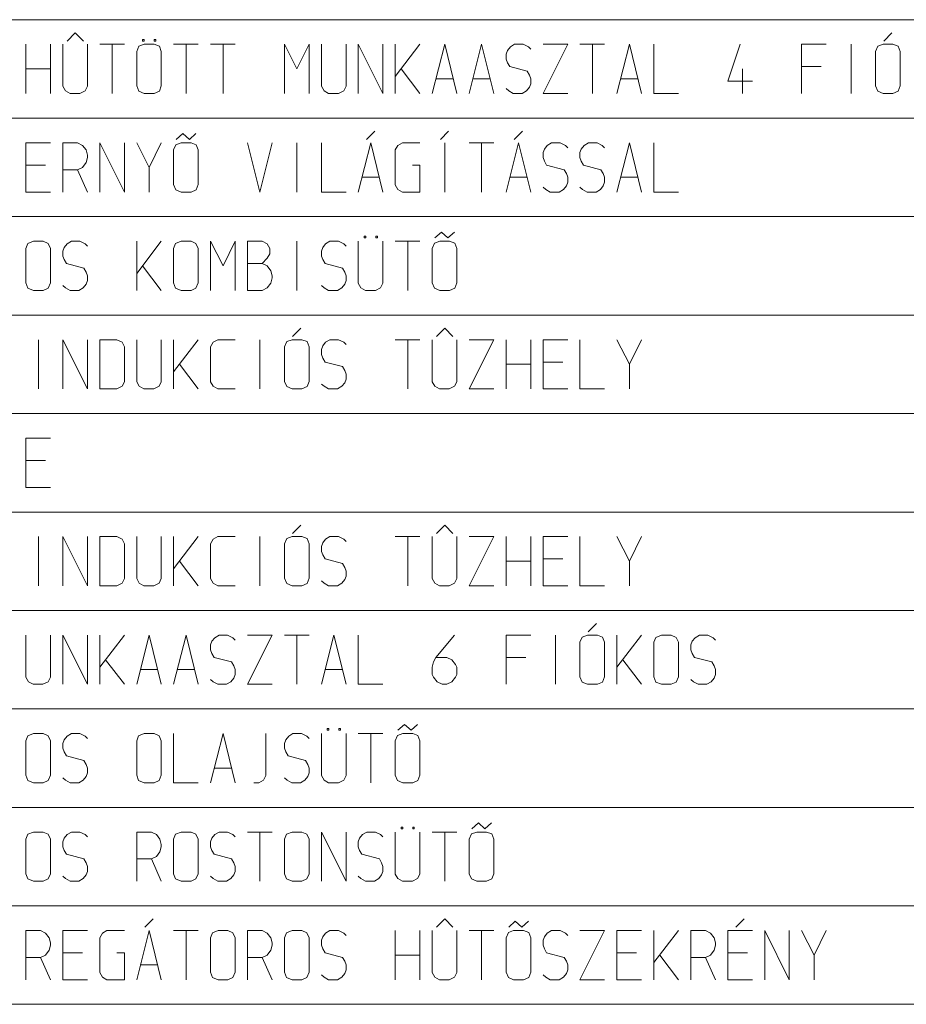
# Model space of a CAD drawing. Units: millimetres. Extents: x 0 to 118930, y 0 to 83700.
# Drawn here: x 53300 to 56900, y 71200 to 75200 of the extents above; entities that cross this region are included whole.
import ezdxf

# ---------------------------------------------------------------- set-up
doc = ezdxf.new("R2010")
doc.units = ezdxf.units.MM
doc.linetypes.add('AUSGEZOGEN', pattern=[0, 0])
doc.layers.add('1', color=18, linetype='AUSGEZOGEN', lineweight=15)
doc.layers.add('11', color=216, linetype='AUSGEZOGEN', lineweight=15)

msp = doc.modelspace()

# ---------------------------------------------------------------- linework, layer by layer
at = {"layer": '1', "linetype": 'AUSGEZOGEN'}
for p, q in [((53492.33, 75113.33), (53525.67, 75146.67)), ((53525.67, 75146.67), (53559, 75113.33)), ((53799, 75120), (53799, 75113.33)), ((53805.67, 75120), (53799, 75120)), ((53805.67, 75113.33), (53805.67, 75120)), ((53845.67, 75120), (53845.67, 75113.33)), ((53852.33, 75120), (53845.67, 75120)), ((53852.33, 75113.33), (53852.33, 75120)), ((56841.67, 75146.67), (56808.33, 75113.33)), ((53325, 75100), (53325, 74900)), ((53425, 74900), (53425, 75100)), ((53475, 75100), (53475, 74929.33)), ((53575, 74929.33), (53575, 75100)), ((53625, 75100), (53725, 75100)), ((53675.67, 74900), (53675.67, 75100)), ((53784.33, 75092), (53775, 75070.67)), ((53805.67, 75100), (53784.33, 75092)), ((53799, 75113.33), (53805.67, 75113.33)), ((53805.67, 75100), (53845.67, 75100)), ((53845.67, 75113.33), (53852.33, 75113.33)), ((53845.67, 75100), (53867, 75092)), ((53867, 75092), (53875, 75070.67)), ((53925, 75100), (54025, 75100)), ((53975.67, 74900), (53975.67, 75100)), ((54075, 75100), (54175, 75100)), ((54125.67, 74900), (54125.67, 75100)), ((54375, 75100), (54425.67, 75000)), ((54375, 74900), (54375, 75100)), ((54425.67, 75000), (54475, 75100)), ((54475, 75100), (54475, 74900)), ((54525, 74929.33), (54525, 75100)), ((54625, 75100), (54625, 74929.33)), ((54675, 74900), (54675, 75100)), ((54675, 75100), (54775, 74900)), ((54775, 75100), (54775, 74900)), ((54825, 75100), (54825, 74900)), ((54825, 74969.33), (54925, 75100)), ((54975, 74900), (55025.67, 75100)), ((55025.67, 75100), (55075, 74900)), ((55125, 74900), (55175.67, 75100)), ((55175.67, 75100), (55225, 74900)), ((55292.33, 75089.33), (55280.33, 75074.67)), ((55309.67, 75100), (55292.33, 75089.33)), ((55344.33, 75100), (55309.67, 75100)), ((55365.67, 75089.33), (55344.33, 75100)), ((55375, 75080), (55365.67, 75089.33)), ((55425, 75100), (55525, 75100)), ((55525, 75100), (55425, 74900)), ((55575, 75100), (55675, 75100)), ((55625.67, 74900), (55625.67, 75100)), ((55725, 74900), (55775.67, 75100)), ((55775.67, 75100), (55825, 74900)), ((55875, 75100), (55875, 74900)), ((56225.67, 75100), (56175, 74950.67)), ((56475, 75100), (56575, 75100)), ((56475, 74900), (56475, 75100)), ((56675.67, 74900), (56675.67, 75100)), ((56784.33, 75092), (56775, 75070.67)), ((56805.67, 75100), (56784.33, 75092)), ((56805.67, 75100), (56845.67, 75100)), ((56845.67, 75100), (56867, 75092)), ((56867, 75092), (56875, 75070.67)), ((53775, 75070.67), (53775, 74930.67)), ((53875, 74930.67), (53875, 75070.67)), ((55280.33, 75074.67), (55275, 75060)), ((55275, 75060), (55275, 75040)), ((55275, 75040), (55280.33, 75025.33)), ((56775, 75070.67), (56775, 74930.67)), ((56875, 74930.67), (56875, 75070.67)), ((53325, 75000), (53425, 75000)), ((54849, 75000), (54925, 74900)), ((55280.33, 75025.33), (55289.67, 75009.33)), ((55289.67, 75009.33), (55360.33, 74990.67)), ((56235, 75000), (56235, 74900)), ((56555, 75009.33), (56475, 75009.33)), ((54989.67, 74960), (55060.33, 74960)), ((55139.67, 74960), (55210.33, 74960)), ((55360.33, 74990.67), (55369.67, 74974.67)), ((55369.67, 74974.67), (55375, 74960)), ((55375, 74960), (55375, 74940)), ((55739.67, 74960), (55810.33, 74960)), ((53475, 74929.33), (53485.67, 74910.67)), ((53575, 74929.33), (53565.67, 74910.67)), ((53775, 74930.67), (53784.33, 74909.33)), ((53875, 74930.67), (53867, 74909.33)), ((54535.67, 74910.67), (54525, 74929.33)), ((54625, 74929.33), (54615.67, 74910.67)), ((55275, 74920), (55285.67, 74910.67)), ((55369.67, 74925.33), (55357.67, 74910.67)), ((55375, 74940), (55369.67, 74925.33)), ((56175, 74950.67), (56275, 74950.67)), ((56775, 74930.67), (56784.33, 74909.33)), ((56867, 74909.33), (56875, 74930.67)), ((53504.33, 74900), (53485.67, 74910.67)), ((53544.33, 74900), (53504.33, 74900)), ((53565.67, 74910.67), (53544.33, 74900)), ((53805.67, 74900), (53784.33, 74909.33)), ((53805.67, 74900), (53845.67, 74900)), ((53845.67, 74900), (53867, 74909.33)), ((54554.33, 74900), (54535.67, 74910.67)), ((54594.33, 74900), (54554.33, 74900)), ((54615.67, 74910.67), (54594.33, 74900)), ((55304.33, 74900), (55285.67, 74910.67)), ((55340.33, 74900), (55304.33, 74900)), ((55357.67, 74910.67), (55340.33, 74900)), ((55525, 74900), (55425, 74900)), ((55875, 74900), (55975, 74900)), ((56805.67, 74900), (56784.33, 74909.33)), ((56805.67, 74900), (56845.67, 74900)), ((56845.67, 74900), (56867, 74909.33)), ((53935.67, 74713.33), (53962.33, 74737.33)), ((53989, 74713.33), (53962.33, 74737.33)), ((54015.67, 74737.33), (53989, 74713.33)), ((54708.33, 74713.33), (54741.67, 74746.67)), ((55041.67, 74746.67), (55008.33, 74713.33)), ((55308.33, 74713.33), (55341.67, 74746.67)), ((53325, 74700), (53425, 74700)), ((53325, 74500), (53325, 74700)), ((53475, 74700), (53535, 74700)), ((53475, 74700), (53475, 74500)), ((53555, 74689.33), (53535, 74700)), ((53569.67, 74670.67), (53555, 74689.33)), ((53625, 74700), (53625, 74500)), ((53725, 74500), (53625, 74700)), ((53725, 74500), (53725, 74700)), ((53775, 74700), (53825.67, 74600)), ((53825.67, 74600), (53875, 74700)), ((53934.33, 74692), (53925, 74670.67)), ((53955.67, 74700), (53934.33, 74692)), ((53955.67, 74700), (53995.67, 74700)), ((53995.67, 74700), (54017, 74692)), ((54017, 74692), (54025, 74670.67)), ((54275.67, 74500), (54225, 74700)), ((54325, 74700), (54275.67, 74500)), ((54425.67, 74500), (54425.67, 74700)), ((54525, 74700), (54525, 74500)), ((54675, 74500), (54725.67, 74700)), ((54725.67, 74700), (54775, 74500)), ((54825, 74670.67), (54835.67, 74689.33)), ((54835.67, 74689.33), (54854.33, 74700)), ((54854.33, 74700), (54925, 74700)), ((55025.67, 74500), (55025.67, 74700)), ((55125, 74700), (55225, 74700)), ((55175.67, 74500), (55175.67, 74700)), ((55275, 74500), (55325.67, 74700)), ((55325.67, 74700), (55375, 74500)), ((55442.33, 74689.33), (55430.33, 74674.67)), ((55459.67, 74700), (55442.33, 74689.33)), ((55494.33, 74700), (55459.67, 74700)), ((55515.67, 74689.33), (55494.33, 74700)), ((55525, 74680), (55515.67, 74689.33)), ((55592.33, 74689.33), (55580.33, 74674.67)), ((55609.67, 74700), (55592.33, 74689.33)), ((55644.33, 74700), (55609.67, 74700)), ((55665.67, 74689.33), (55644.33, 74700)), ((55675, 74680), (55665.67, 74689.33)), ((55725, 74500), (55775.67, 74700)), ((55775.67, 74700), (55825, 74500)), ((55875, 74700), (55875, 74500)), ((53575, 74649.33), (53569.67, 74670.67)), ((53569.67, 74620), (53575, 74640)), ((53575, 74640), (53575, 74649.33)), ((53925, 74670.67), (53925, 74530.67)), ((54025, 74530.67), (54025, 74670.67)), ((54825, 74529.33), (54825, 74670.67)), ((55430.33, 74674.67), (55425, 74660)), ((55425, 74660), (55425, 74640)), ((55425, 74640), (55430.33, 74625.33)), ((55580.33, 74674.67), (55575, 74660)), ((55575, 74660), (55575, 74640)), ((55575, 74640), (55580.33, 74625.33)), ((53325, 74609.33), (53405, 74609.33)), ((53535, 74590.67), (53555, 74600)), ((53555, 74600), (53569.67, 74620)), ((53825.67, 74500), (53825.67, 74600)), ((54894.33, 74609.33), (54925, 74609.33)), ((54925, 74609.33), (54925, 74500)), ((55430.33, 74625.33), (55439.67, 74609.33)), ((55439.67, 74609.33), (55510.33, 74590.67)), ((55580.33, 74625.33), (55589.67, 74609.33)), ((55589.67, 74609.33), (55660.33, 74590.67)), ((53475, 74590.67), (53535, 74590.67)), ((53575, 74500), (53535, 74590.67)), ((54760.33, 74560), (54689.67, 74560)), ((55360.33, 74560), (55289.67, 74560)), ((55510.33, 74590.67), (55519.67, 74574.67)), ((55519.67, 74574.67), (55525, 74560)), ((55525, 74560), (55525, 74540)), ((55660.33, 74590.67), (55669.67, 74574.67)), ((55669.67, 74574.67), (55675, 74560)), ((55675, 74560), (55675, 74540)), ((55739.67, 74560), (55810.33, 74560)), ((53925, 74530.67), (53934.33, 74509.33)), ((54025, 74530.67), (54017, 74509.33)), ((54835.67, 74510.67), (54825, 74529.33)), ((55425, 74520), (55435.67, 74510.67)), ((55519.67, 74525.33), (55507.67, 74510.67)), ((55525, 74540), (55519.67, 74525.33)), ((55575, 74520), (55585.67, 74510.67)), ((55669.67, 74525.33), (55657.67, 74510.67)), ((55675, 74540), (55669.67, 74525.33)), ((53425, 74500), (53325, 74500)), ((53955.67, 74500), (53934.33, 74509.33)), ((53955.67, 74500), (53995.67, 74500)), ((53995.67, 74500), (54017, 74509.33)), ((54525, 74500), (54625, 74500)), ((54854.33, 74500), (54835.67, 74510.67)), ((54925, 74500), (54854.33, 74500)), ((55454.33, 74500), (55435.67, 74510.67)), ((55490.33, 74500), (55454.33, 74500)), ((55507.67, 74510.67), (55490.33, 74500)), ((55604.33, 74500), (55585.67, 74510.67)), ((55640.33, 74500), (55604.33, 74500)), ((55657.67, 74510.67), (55640.33, 74500)), ((55975, 74500), (55875, 74500)), ((54699, 74320), (54705.67, 74320)), ((54699, 74313.33), (54699, 74320)), ((54705.67, 74320), (54705.67, 74313.33)), ((54745.67, 74320), (54752.33, 74320)), ((54745.67, 74313.33), (54745.67, 74320)), ((54752.33, 74320), (54752.33, 74313.33)), ((54985.67, 74313.33), (55012.33, 74337.33)), ((55039, 74313.33), (55012.33, 74337.33)), ((55065.67, 74337.33), (55039, 74313.33)), ((53333, 74290.67), (53325, 74270.67)), ((53355.67, 74300), (53333, 74290.67)), ((53355.67, 74300), (53395.67, 74300)), ((53395.67, 74300), (53415.67, 74290.67)), ((53415.67, 74290.67), (53425, 74270.67)), ((53492.33, 74289.33), (53480.33, 74274.67)), ((53509.67, 74300), (53492.33, 74289.33)), ((53544.33, 74300), (53509.67, 74300)), ((53565.67, 74289.33), (53544.33, 74300)), ((53575, 74280), (53565.67, 74289.33)), ((53775, 74300), (53775, 74100)), ((53775, 74169.33), (53875, 74300)), ((53933, 74290.67), (53925, 74270.67)), ((53955.67, 74300), (53933, 74290.67)), ((53955.67, 74300), (53995.67, 74300)), ((53995.67, 74300), (54015.67, 74290.67)), ((54015.67, 74290.67), (54025, 74270.67)), ((54075, 74300), (54125.67, 74200)), ((54075, 74100), (54075, 74300)), ((54125.67, 74200), (54175, 74300)), ((54175, 74300), (54175, 74100)), ((54225, 74300), (54285, 74300)), ((54225, 74100), (54225, 74300)), ((54285, 74300), (54305, 74289.33)), ((54305, 74289.33), (54315.67, 74270.67)), ((54425.67, 74100), (54425.67, 74300)), ((54542.33, 74289.33), (54530.33, 74274.67)), ((54559.67, 74300), (54542.33, 74289.33)), ((54594.33, 74300), (54559.67, 74300)), ((54615.67, 74289.33), (54594.33, 74300)), ((54625, 74280), (54615.67, 74289.33)), ((54675, 74300), (54675, 74129.33)), ((54699, 74313.33), (54705.67, 74313.33)), ((54745.67, 74313.33), (54752.33, 74313.33)), ((54775, 74129.33), (54775, 74300)), ((54825, 74300), (54925, 74300)), ((54875.67, 74100), (54875.67, 74300)), ((54984.33, 74292), (54975, 74270.67)), ((55005.67, 74300), (54984.33, 74292)), ((55005.67, 74300), (55045.67, 74300)), ((55045.67, 74300), (55067, 74292)), ((55067, 74292), (55075, 74270.67)), ((53325, 74270.67), (53325, 74130.67)), ((53425, 74130.67), (53425, 74270.67)), ((53480.33, 74274.67), (53475, 74260)), ((53475, 74260), (53475, 74240)), ((53475, 74240), (53480.33, 74225.33)), ((53925, 74270.67), (53925, 74130.67)), ((54025, 74130.67), (54025, 74270.67)), ((54315.67, 74249.33), (54305, 74230.67)), ((54315.67, 74270.67), (54315.67, 74249.33)), ((54530.33, 74274.67), (54525, 74260)), ((54525, 74260), (54525, 74240)), ((54525, 74240), (54530.33, 74225.33)), ((54975, 74270.67), (54975, 74130.67)), ((55075, 74130.67), (55075, 74270.67)), ((53480.33, 74225.33), (53489.67, 74209.33)), ((53489.67, 74209.33), (53560.33, 74190.67)), ((53875, 74100), (53799, 74200)), ((54225, 74209.33), (54285, 74209.33)), ((54305, 74230.67), (54285, 74209.33)), ((54285, 74209.33), (54305, 74200)), ((54305, 74200), (54319.67, 74180)), ((54530.33, 74225.33), (54539.67, 74209.33)), ((54539.67, 74209.33), (54610.33, 74190.67)), ((53560.33, 74190.67), (53569.67, 74174.67)), ((53569.67, 74174.67), (53575, 74160)), ((53575, 74160), (53575, 74140)), ((54319.67, 74180), (54325, 74160)), ((54325, 74160), (54325, 74150.67)), ((54610.33, 74190.67), (54619.67, 74174.67)), ((54619.67, 74174.67), (54625, 74160)), ((54625, 74160), (54625, 74140)), ((53325, 74130.67), (53333, 74109.33)), ((53415.67, 74109.33), (53425, 74130.67)), ((53475, 74120), (53485.67, 74110.67)), ((53569.67, 74125.33), (53557.67, 74110.67)), ((53575, 74140), (53569.67, 74125.33)), ((53925, 74130.67), (53933, 74109.33)), ((54025, 74130.67), (54015.67, 74109.33)), ((54319.67, 74129.33), (54305, 74110.67)), ((54325, 74150.67), (54319.67, 74129.33)), ((54525, 74120), (54535.67, 74110.67)), ((54619.67, 74125.33), (54607.67, 74110.67)), ((54625, 74140), (54619.67, 74125.33)), ((54675, 74129.33), (54685.67, 74110.67)), ((54775, 74129.33), (54765.67, 74110.67)), ((54975, 74130.67), (54984.33, 74109.33)), ((55075, 74130.67), (55067, 74109.33)), ((53355.67, 74100), (53333, 74109.33)), ((53355.67, 74100), (53395.67, 74100)), ((53395.67, 74100), (53415.67, 74109.33)), ((53504.33, 74100), (53485.67, 74110.67)), ((53540.33, 74100), (53504.33, 74100)), ((53557.67, 74110.67), (53540.33, 74100)), ((53955.67, 74100), (53933, 74109.33)), ((53955.67, 74100), (53995.67, 74100)), ((53995.67, 74100), (54015.67, 74109.33)), ((54225, 74100), (54285, 74100)), ((54305, 74110.67), (54285, 74100)), ((54554.33, 74100), (54535.67, 74110.67)), ((54590.33, 74100), (54554.33, 74100)), ((54607.67, 74110.67), (54590.33, 74100)), ((54704.33, 74100), (54685.67, 74110.67)), ((54744.33, 74100), (54704.33, 74100)), ((54765.67, 74110.67), (54744.33, 74100)), ((55005.67, 74100), (54984.33, 74109.33)), ((55005.67, 74100), (55045.67, 74100)), ((55045.67, 74100), (55067, 74109.33)), ((54441.67, 73946.67), (54408.33, 73913.33)), ((54992.33, 73913.33), (55025.67, 73946.67)), ((55025.67, 73946.67), (55059, 73913.33)), ((53375.67, 73900), (53375.67, 73700)), ((53475, 73900), (53475, 73700)), ((53575, 73700), (53475, 73900)), ((53575, 73700), (53575, 73900)), ((53625, 73900), (53694.33, 73900)), ((53625, 73900), (53625, 73700)), ((53715.67, 73889.33), (53694.33, 73900)), ((53725, 73870.67), (53715.67, 73889.33)), ((53775, 73729.33), (53775, 73900)), ((53875, 73900), (53875, 73729.33)), ((53925, 73900), (53925, 73700)), ((53925, 73769.33), (54025, 73900)), ((54085.67, 73889.33), (54075, 73870.67)), ((54104.33, 73900), (54085.67, 73889.33)), ((54175, 73900), (54104.33, 73900)), ((54275.67, 73700), (54275.67, 73900)), ((54384.33, 73892), (54375, 73870.67)), ((54405.67, 73900), (54384.33, 73892)), ((54405.67, 73900), (54445.67, 73900)), ((54445.67, 73900), (54467, 73892)), ((54467, 73892), (54475, 73870.67)), ((54542.33, 73889.33), (54530.33, 73874.67)), ((54559.67, 73900), (54542.33, 73889.33)), ((54594.33, 73900), (54559.67, 73900)), ((54615.67, 73889.33), (54594.33, 73900)), ((54625, 73880), (54615.67, 73889.33)), ((54825, 73900), (54925, 73900)), ((54875.67, 73700), (54875.67, 73900)), ((54975, 73900), (54975, 73729.33)), ((55075, 73729.33), (55075, 73900)), ((55125, 73900), (55225, 73900)), ((55225, 73900), (55125, 73700)), ((55275, 73900), (55275, 73700)), ((55375, 73700), (55375, 73900)), ((55425, 73900), (55525, 73900)), ((55425, 73700), (55425, 73900)), ((55575, 73900), (55575, 73700)), ((55725, 73900), (55775.67, 73800)), ((55825, 73900), (55775.67, 73800)), ((53725, 73729.33), (53725, 73870.67)), ((54075, 73870.67), (54075, 73729.33)), ((54375, 73870.67), (54375, 73730.67)), ((54475, 73730.67), (54475, 73870.67)), ((54530.33, 73874.67), (54525, 73860)), ((54525, 73860), (54525, 73840)), ((54525, 73840), (54530.33, 73825.33)), ((54025, 73700), (53949, 73800)), ((54530.33, 73825.33), (54539.67, 73809.33)), ((54539.67, 73809.33), (54610.33, 73790.67)), ((55275, 73800), (55375, 73800)), ((55425, 73809.33), (55505, 73809.33)), ((55775.67, 73700), (55775.67, 73800)), ((54610.33, 73790.67), (54619.67, 73774.67)), ((54619.67, 73774.67), (54625, 73760)), ((54625, 73760), (54625, 73740)), ((53715.67, 73710.67), (53725, 73729.33)), ((53785.67, 73710.67), (53775, 73729.33)), ((53875, 73729.33), (53865.67, 73710.67)), ((54075, 73729.33), (54085.67, 73710.67)), ((54375, 73730.67), (54384.33, 73709.33)), ((54467, 73709.33), (54475, 73730.67)), ((54525, 73720), (54535.67, 73710.67)), ((54619.67, 73725.33), (54607.67, 73710.67)), ((54625, 73740), (54619.67, 73725.33)), ((54985.67, 73710.67), (54975, 73729.33)), ((55075, 73729.33), (55065.67, 73710.67)), ((53625, 73700), (53694.33, 73700)), ((53694.33, 73700), (53715.67, 73710.67)), ((53804.33, 73700), (53785.67, 73710.67)), ((53844.33, 73700), (53804.33, 73700)), ((53865.67, 73710.67), (53844.33, 73700)), ((54085.67, 73710.67), (54104.33, 73700)), ((54104.33, 73700), (54175, 73700)), ((54405.67, 73700), (54384.33, 73709.33)), ((54405.67, 73700), (54445.67, 73700)), ((54445.67, 73700), (54467, 73709.33)), ((54554.33, 73700), (54535.67, 73710.67)), ((54590.33, 73700), (54554.33, 73700)), ((54607.67, 73710.67), (54590.33, 73700)), ((55004.33, 73700), (54985.67, 73710.67)), ((55044.33, 73700), (55004.33, 73700)), ((55065.67, 73710.67), (55044.33, 73700)), ((55225, 73700), (55125, 73700)), ((55525, 73700), (55425, 73700)), ((55575, 73700), (55675, 73700)), ((53425, 73500), (53325, 73500)), ((53325, 73300), (53325, 73500)), ((53405, 73409.33), (53325, 73409.33)), ((53325, 73300), (53425, 73300)), ((54441.67, 73146.67), (54408.33, 73113.33)), ((54992.33, 73113.33), (55025.67, 73146.67)), ((55025.67, 73146.67), (55059, 73113.33)), ((53375.67, 73100), (53375.67, 72900)), ((53475, 73100), (53475, 72900)), ((53575, 72900), (53475, 73100)), ((53575, 72900), (53575, 73100)), ((53625, 73100), (53694.33, 73100)), ((53625, 73100), (53625, 72900)), ((53715.67, 73089.33), (53694.33, 73100)), ((53725, 73070.67), (53715.67, 73089.33)), ((53775, 72929.33), (53775, 73100)), ((53875, 73100), (53875, 72929.33)), ((53925, 73100), (53925, 72900)), ((53925, 72969.33), (54025, 73100)), ((54085.67, 73089.33), (54075, 73070.67)), ((54104.33, 73100), (54085.67, 73089.33)), ((54175, 73100), (54104.33, 73100)), ((54275.67, 72900), (54275.67, 73100)), ((54384.33, 73092), (54375, 73070.67)), ((54405.67, 73100), (54384.33, 73092)), ((54405.67, 73100), (54445.67, 73100)), ((54445.67, 73100), (54467, 73092)), ((54467, 73092), (54475, 73070.67)), ((54542.33, 73089.33), (54530.33, 73074.67)), ((54559.67, 73100), (54542.33, 73089.33)), ((54594.33, 73100), (54559.67, 73100)), ((54615.67, 73089.33), (54594.33, 73100)), ((54625, 73080), (54615.67, 73089.33)), ((54825, 73100), (54925, 73100)), ((54875.67, 72900), (54875.67, 73100)), ((54975, 73100), (54975, 72929.33)), ((55075, 72929.33), (55075, 73100)), ((55125, 73100), (55225, 73100)), ((55225, 73100), (55125, 72900)), ((55275, 73100), (55275, 72900)), ((55375, 72900), (55375, 73100)), ((55425, 73100), (55525, 73100)), ((55425, 72900), (55425, 73100)), ((55575, 73100), (55575, 72900)), ((55725, 73100), (55775.67, 73000)), ((55825, 73100), (55775.67, 73000)), ((53725, 72929.33), (53725, 73070.67)), ((54075, 73070.67), (54075, 72929.33)), ((54375, 73070.67), (54375, 72930.67)), ((54475, 72930.67), (54475, 73070.67)), ((54530.33, 73074.67), (54525, 73060)), ((54525, 73060), (54525, 73040)), ((54525, 73040), (54530.33, 73025.33)), ((54025, 72900), (53949, 73000)), ((54530.33, 73025.33), (54539.67, 73009.33)), ((54539.67, 73009.33), (54610.33, 72990.67)), ((55275, 73000), (55375, 73000)), ((55425, 73009.33), (55505, 73009.33)), ((55775.67, 72900), (55775.67, 73000)), ((54610.33, 72990.67), (54619.67, 72974.67)), ((54619.67, 72974.67), (54625, 72960)), ((54625, 72960), (54625, 72940)), ((53715.67, 72910.67), (53725, 72929.33)), ((53785.67, 72910.67), (53775, 72929.33)), ((53875, 72929.33), (53865.67, 72910.67)), ((54075, 72929.33), (54085.67, 72910.67)), ((54375, 72930.67), (54384.33, 72909.33)), ((54467, 72909.33), (54475, 72930.67)), ((54525, 72920), (54535.67, 72910.67)), ((54619.67, 72925.33), (54607.67, 72910.67)), ((54625, 72940), (54619.67, 72925.33)), ((54985.67, 72910.67), (54975, 72929.33)), ((55075, 72929.33), (55065.67, 72910.67)), ((53625, 72900), (53694.33, 72900)), ((53694.33, 72900), (53715.67, 72910.67)), ((53804.33, 72900), (53785.67, 72910.67)), ((53844.33, 72900), (53804.33, 72900)), ((53865.67, 72910.67), (53844.33, 72900)), ((54085.67, 72910.67), (54104.33, 72900)), ((54104.33, 72900), (54175, 72900)), ((54405.67, 72900), (54384.33, 72909.33)), ((54405.67, 72900), (54445.67, 72900)), ((54445.67, 72900), (54467, 72909.33)), ((54554.33, 72900), (54535.67, 72910.67)), ((54590.33, 72900), (54554.33, 72900)), ((54607.67, 72910.67), (54590.33, 72900)), ((55004.33, 72900), (54985.67, 72910.67)), ((55044.33, 72900), (55004.33, 72900)), ((55065.67, 72910.67), (55044.33, 72900)), ((55225, 72900), (55125, 72900)), ((55525, 72900), (55425, 72900)), ((55575, 72900), (55675, 72900)), ((55641.67, 72746.67), (55608.33, 72713.33)), ((53325, 72529.33), (53325, 72700)), ((53425, 72700), (53425, 72529.33)), ((53475, 72500), (53475, 72700)), ((53475, 72700), (53575, 72500)), ((53575, 72700), (53575, 72500)), ((53625, 72700), (53625, 72500)), ((53625, 72569.33), (53725, 72700)), ((53775, 72500), (53825.67, 72700)), ((53825.67, 72700), (53875, 72500)), ((53925, 72500), (53975.67, 72700)), ((53975.67, 72700), (54025, 72500)), ((54092.33, 72689.33), (54080.33, 72674.67)), ((54109.67, 72700), (54092.33, 72689.33)), ((54144.33, 72700), (54109.67, 72700)), ((54165.67, 72689.33), (54144.33, 72700)), ((54175, 72680), (54165.67, 72689.33)), ((54225, 72700), (54325, 72700)), ((54325, 72700), (54225, 72500)), ((54375, 72700), (54475, 72700)), ((54425.67, 72500), (54425.67, 72700)), ((54525, 72500), (54575.67, 72700)), ((54575.67, 72700), (54625, 72500)), ((54675, 72700), (54675, 72500)), ((55065.67, 72700), (54989.67, 72609.33)), ((55275, 72700), (55375, 72700)), ((55275, 72500), (55275, 72700)), ((55475.67, 72500), (55475.67, 72700)), ((55584.33, 72692), (55575, 72670.67)), ((55605.67, 72700), (55584.33, 72692)), ((55605.67, 72700), (55645.67, 72700)), ((55645.67, 72700), (55667, 72692)), ((55667, 72692), (55675, 72670.67)), ((55725, 72700), (55725, 72500)), ((55725, 72569.33), (55825, 72700)), ((55883, 72690.67), (55875, 72670.67)), ((55905.67, 72700), (55883, 72690.67)), ((55905.67, 72700), (55945.67, 72700)), ((55945.67, 72700), (55965.67, 72690.67)), ((55965.67, 72690.67), (55975, 72670.67)), ((56042.33, 72689.33), (56030.33, 72674.67)), ((56059.67, 72700), (56042.33, 72689.33)), ((56094.33, 72700), (56059.67, 72700)), ((56115.67, 72689.33), (56094.33, 72700)), ((56125, 72680), (56115.67, 72689.33)), ((54080.33, 72674.67), (54075, 72660)), ((54075, 72660), (54075, 72640)), ((54075, 72640), (54080.33, 72625.33)), ((55575, 72670.67), (55575, 72530.67)), ((55675, 72530.67), (55675, 72670.67)), ((55875, 72670.67), (55875, 72530.67)), ((55975, 72530.67), (55975, 72670.67)), ((56030.33, 72674.67), (56025, 72660)), ((56025, 72660), (56025, 72640)), ((56025, 72640), (56030.33, 72625.33)), ((53649, 72600), (53725, 72500)), ((54080.33, 72625.33), (54089.67, 72609.33)), ((54089.67, 72609.33), (54160.33, 72590.67)), ((54980.33, 72590.67), (54989.67, 72609.33)), ((54989.67, 72609.33), (55035, 72609.33)), ((55055, 72600), (55035, 72609.33)), ((55069.67, 72580), (55055, 72600)), ((55355, 72609.33), (55275, 72609.33)), ((55825, 72500), (55749, 72600)), ((56030.33, 72625.33), (56039.67, 72609.33)), ((56039.67, 72609.33), (56110.33, 72590.67)), ((53789.67, 72560), (53860.33, 72560)), ((53939.67, 72560), (54010.33, 72560)), ((54160.33, 72590.67), (54169.67, 72574.67)), ((54169.67, 72574.67), (54175, 72560)), ((54175, 72560), (54175, 72540)), ((54539.67, 72560), (54610.33, 72560)), ((54975, 72569.33), (54980.33, 72590.67)), ((54975, 72540), (54975, 72569.33)), ((55075, 72569.33), (55069.67, 72580)), ((55075, 72540), (55075, 72569.33)), ((56110.33, 72590.67), (56119.67, 72574.67)), ((56119.67, 72574.67), (56125, 72560)), ((56125, 72560), (56125, 72540)), ((53335.67, 72510.67), (53325, 72529.33)), ((53425, 72529.33), (53415.67, 72510.67)), ((54075, 72520), (54085.67, 72510.67)), ((54169.67, 72525.33), (54157.67, 72510.67)), ((54175, 72540), (54169.67, 72525.33)), ((54980.33, 72529.33), (54975, 72540)), ((54995, 72510.67), (54980.33, 72529.33)), ((55055, 72510.67), (55069.67, 72529.33)), ((55069.67, 72529.33), (55075, 72540)), ((55575, 72530.67), (55584.33, 72509.33)), ((55667, 72509.33), (55675, 72530.67)), ((55875, 72530.67), (55883, 72509.33)), ((55965.67, 72509.33), (55975, 72530.67)), ((56035.67, 72510.67), (56025, 72520)), ((56119.67, 72525.33), (56107.67, 72510.67)), ((56125, 72540), (56119.67, 72525.33)), ((53354.33, 72500), (53335.67, 72510.67)), ((53394.33, 72500), (53354.33, 72500)), ((53415.67, 72510.67), (53394.33, 72500)), ((54104.33, 72500), (54085.67, 72510.67)), ((54140.33, 72500), (54104.33, 72500)), ((54157.67, 72510.67), (54140.33, 72500)), ((54325, 72500), (54225, 72500)), ((54675, 72500), (54775, 72500)), ((55015, 72500), (54995, 72510.67)), ((55035, 72500), (55015, 72500)), ((55035, 72500), (55055, 72510.67)), ((55605.67, 72500), (55584.33, 72509.33)), ((55605.67, 72500), (55645.67, 72500)), ((55645.67, 72500), (55667, 72509.33)), ((55905.67, 72500), (55883, 72509.33)), ((55905.67, 72500), (55945.67, 72500)), ((55945.67, 72500), (55965.67, 72509.33)), ((56054.33, 72500), (56035.67, 72510.67)), ((56090.33, 72500), (56054.33, 72500)), ((56107.67, 72510.67), (56090.33, 72500)), ((54549, 72320), (54555.67, 72320)), ((54549, 72313.33), (54549, 72320)), ((54555.67, 72320), (54555.67, 72313.33)), ((54595.67, 72320), (54602.33, 72320)), ((54595.67, 72313.33), (54595.67, 72320)), ((54602.33, 72320), (54602.33, 72313.33)), ((54835.67, 72313.33), (54862.33, 72337.33)), ((54889, 72313.33), (54862.33, 72337.33)), ((54915.67, 72337.33), (54889, 72313.33)), ((53333, 72290.67), (53325, 72270.67)), ((53355.67, 72300), (53333, 72290.67)), ((53355.67, 72300), (53395.67, 72300)), ((53395.67, 72300), (53415.67, 72290.67)), ((53415.67, 72290.67), (53425, 72270.67)), ((53492.33, 72289.33), (53480.33, 72274.67)), ((53509.67, 72300), (53492.33, 72289.33)), ((53544.33, 72300), (53509.67, 72300)), ((53565.67, 72289.33), (53544.33, 72300)), ((53575, 72280), (53565.67, 72289.33)), ((53783, 72290.67), (53775, 72270.67)), ((53805.67, 72300), (53783, 72290.67)), ((53805.67, 72300), (53845.67, 72300)), ((53845.67, 72300), (53865.67, 72290.67)), ((53865.67, 72290.67), (53875, 72270.67)), ((53925, 72300), (53925, 72100)), ((54075, 72100), (54125.67, 72300)), ((54125.67, 72300), (54175, 72100)), ((54299.67, 72300), (54299.67, 72129.33)), ((54392.33, 72289.33), (54380.33, 72274.67)), ((54409.67, 72300), (54392.33, 72289.33)), ((54444.33, 72300), (54409.67, 72300)), ((54465.67, 72289.33), (54444.33, 72300)), ((54475, 72280), (54465.67, 72289.33)), ((54525, 72300), (54525, 72129.33)), ((54549, 72313.33), (54555.67, 72313.33)), ((54595.67, 72313.33), (54602.33, 72313.33)), ((54625, 72129.33), (54625, 72300)), ((54675, 72300), (54775, 72300)), ((54725.67, 72100), (54725.67, 72300)), ((54834.33, 72292), (54825, 72270.67)), ((54855.67, 72300), (54834.33, 72292)), ((54855.67, 72300), (54895.67, 72300)), ((54895.67, 72300), (54917, 72292)), ((54917, 72292), (54925, 72270.67)), ((53325, 72270.67), (53325, 72130.67)), ((53425, 72130.67), (53425, 72270.67)), ((53480.33, 72274.67), (53475, 72260)), ((53475, 72260), (53475, 72240)), ((53475, 72240), (53480.33, 72225.33)), ((53775, 72270.67), (53775, 72130.67)), ((53875, 72130.67), (53875, 72270.67)), ((54380.33, 72274.67), (54375, 72260)), ((54375, 72260), (54375, 72240)), ((54375, 72240), (54380.33, 72225.33)), ((54825, 72270.67), (54825, 72130.67)), ((54925, 72130.67), (54925, 72270.67)), ((53480.33, 72225.33), (53489.67, 72209.33)), ((53489.67, 72209.33), (53560.33, 72190.67)), ((54380.33, 72225.33), (54389.67, 72209.33)), ((54389.67, 72209.33), (54460.33, 72190.67)), ((53560.33, 72190.67), (53569.67, 72174.67)), ((53569.67, 72174.67), (53575, 72160)), ((53575, 72160), (53575, 72140)), ((54089.67, 72160), (54160.33, 72160)), ((54460.33, 72190.67), (54469.67, 72174.67)), ((54469.67, 72174.67), (54475, 72160)), ((54475, 72160), (54475, 72140)), ((53325, 72130.67), (53333, 72109.33)), ((53415.67, 72109.33), (53425, 72130.67)), ((53475, 72120), (53485.67, 72110.67)), ((53569.67, 72125.33), (53557.67, 72110.67)), ((53575, 72140), (53569.67, 72125.33)), ((53775, 72130.67), (53783, 72109.33)), ((53865.67, 72109.33), (53875, 72130.67)), ((54290.33, 72110.67), (54299.67, 72129.33)), ((54375, 72120), (54385.67, 72110.67)), ((54469.67, 72125.33), (54457.67, 72110.67)), ((54475, 72140), (54469.67, 72125.33)), ((54525, 72129.33), (54535.67, 72110.67)), ((54625, 72129.33), (54615.67, 72110.67)), ((54825, 72130.67), (54834.33, 72109.33)), ((54925, 72130.67), (54917, 72109.33)), ((53355.67, 72100), (53333, 72109.33)), ((53355.67, 72100), (53395.67, 72100)), ((53395.67, 72100), (53415.67, 72109.33)), ((53504.33, 72100), (53485.67, 72110.67)), ((53540.33, 72100), (53504.33, 72100)), ((53557.67, 72110.67), (53540.33, 72100)), ((53805.67, 72100), (53783, 72109.33)), ((53805.67, 72100), (53845.67, 72100)), ((53845.67, 72100), (53865.67, 72109.33)), ((53925, 72100), (54025, 72100)), ((54250.33, 72100), (54270.33, 72100)), ((54270.33, 72100), (54290.33, 72110.67)), ((54404.33, 72100), (54385.67, 72110.67)), ((54440.33, 72100), (54404.33, 72100)), ((54457.67, 72110.67), (54440.33, 72100)), ((54554.33, 72100), (54535.67, 72110.67)), ((54594.33, 72100), (54554.33, 72100)), ((54615.67, 72110.67), (54594.33, 72100)), ((54855.67, 72100), (54834.33, 72109.33)), ((54855.67, 72100), (54895.67, 72100)), ((54895.67, 72100), (54917, 72109.33)), ((54849, 71920), (54855.67, 71920)), ((54849, 71913.33), (54849, 71920)), ((54855.67, 71920), (54855.67, 71913.33)), ((54895.67, 71920), (54902.33, 71920)), ((54895.67, 71913.33), (54895.67, 71920)), ((54902.33, 71920), (54902.33, 71913.33)), ((55135.67, 71913.33), (55162.33, 71937.33)), ((55189, 71913.33), (55162.33, 71937.33)), ((55215.67, 71937.33), (55189, 71913.33)), ((53333, 71890.67), (53325, 71870.67)), ((53355.67, 71900), (53333, 71890.67)), ((53355.67, 71900), (53395.67, 71900)), ((53395.67, 71900), (53415.67, 71890.67)), ((53415.67, 71890.67), (53425, 71870.67)), ((53492.33, 71889.33), (53480.33, 71874.67)), ((53509.67, 71900), (53492.33, 71889.33)), ((53544.33, 71900), (53509.67, 71900)), ((53565.67, 71889.33), (53544.33, 71900)), ((53575, 71880), (53565.67, 71889.33)), ((53775, 71900), (53835, 71900)), ((53775, 71900), (53775, 71700)), ((53855, 71889.33), (53835, 71900)), ((53869.67, 71870.67), (53855, 71889.33)), ((53933, 71890.67), (53925, 71870.67)), ((53955.67, 71900), (53933, 71890.67)), ((53955.67, 71900), (53995.67, 71900)), ((53995.67, 71900), (54015.67, 71890.67)), ((54015.67, 71890.67), (54025, 71870.67)), ((54092.33, 71889.33), (54080.33, 71874.67)), ((54109.67, 71900), (54092.33, 71889.33)), ((54144.33, 71900), (54109.67, 71900)), ((54165.67, 71889.33), (54144.33, 71900)), ((54175, 71880), (54165.67, 71889.33)), ((54225, 71900), (54325, 71900)), ((54275.67, 71700), (54275.67, 71900)), ((54383, 71890.67), (54375, 71870.67)), ((54405.67, 71900), (54383, 71890.67)), ((54405.67, 71900), (54445.67, 71900)), ((54445.67, 71900), (54465.67, 71890.67)), ((54465.67, 71890.67), (54475, 71870.67)), ((54525, 71900), (54525, 71700)), ((54625, 71700), (54525, 71900)), ((54625, 71700), (54625, 71900)), ((54692.33, 71889.33), (54680.33, 71874.67)), ((54709.67, 71900), (54692.33, 71889.33)), ((54744.33, 71900), (54709.67, 71900)), ((54765.67, 71889.33), (54744.33, 71900)), ((54775, 71880), (54765.67, 71889.33)), ((54825, 71900), (54825, 71729.33)), ((54849, 71913.33), (54855.67, 71913.33)), ((54895.67, 71913.33), (54902.33, 71913.33)), ((54925, 71729.33), (54925, 71900)), ((54975, 71900), (55075, 71900)), ((55025.67, 71700), (55025.67, 71900)), ((55134.33, 71892), (55125, 71870.67)), ((55155.67, 71900), (55134.33, 71892)), ((55155.67, 71900), (55195.67, 71900)), ((55195.67, 71900), (55217, 71892)), ((55217, 71892), (55225, 71870.67)), ((53325, 71870.67), (53325, 71730.67)), ((53425, 71730.67), (53425, 71870.67)), ((53480.33, 71874.67), (53475, 71860)), ((53475, 71860), (53475, 71840)), ((53475, 71840), (53480.33, 71825.33)), ((53875, 71849.33), (53869.67, 71870.67)), ((53869.67, 71820), (53875, 71840)), ((53875, 71840), (53875, 71849.33)), ((53925, 71870.67), (53925, 71730.67)), ((54025, 71730.67), (54025, 71870.67)), ((54080.33, 71874.67), (54075, 71860)), ((54075, 71860), (54075, 71840)), ((54075, 71840), (54080.33, 71825.33)), ((54375, 71870.67), (54375, 71730.67)), ((54475, 71730.67), (54475, 71870.67)), ((54680.33, 71874.67), (54675, 71860)), ((54675, 71860), (54675, 71840)), ((54675, 71840), (54680.33, 71825.33)), ((55125, 71870.67), (55125, 71730.67)), ((55225, 71730.67), (55225, 71870.67)), ((53480.33, 71825.33), (53489.67, 71809.33)), ((53489.67, 71809.33), (53560.33, 71790.67)), ((53835, 71790.67), (53855, 71800)), ((53855, 71800), (53869.67, 71820)), ((54080.33, 71825.33), (54089.67, 71809.33)), ((54089.67, 71809.33), (54160.33, 71790.67)), ((54680.33, 71825.33), (54689.67, 71809.33)), ((54689.67, 71809.33), (54760.33, 71790.67)), ((53560.33, 71790.67), (53569.67, 71774.67)), ((53569.67, 71774.67), (53575, 71760)), ((53575, 71760), (53575, 71740)), ((53775, 71790.67), (53835, 71790.67)), ((53875, 71700), (53835, 71790.67)), ((54160.33, 71790.67), (54169.67, 71774.67)), ((54169.67, 71774.67), (54175, 71760)), ((54175, 71760), (54175, 71740)), ((54760.33, 71790.67), (54769.67, 71774.67)), ((54769.67, 71774.67), (54775, 71760)), ((54775, 71760), (54775, 71740)), ((53325, 71730.67), (53333, 71709.33)), ((53415.67, 71709.33), (53425, 71730.67)), ((53475, 71720), (53485.67, 71710.67)), ((53569.67, 71725.33), (53557.67, 71710.67)), ((53575, 71740), (53569.67, 71725.33)), ((53925, 71730.67), (53933, 71709.33)), ((54015.67, 71709.33), (54025, 71730.67)), ((54075, 71720), (54085.67, 71710.67)), ((54169.67, 71725.33), (54157.67, 71710.67)), ((54175, 71740), (54169.67, 71725.33)), ((54375, 71730.67), (54383, 71709.33)), ((54475, 71730.67), (54465.67, 71709.33)), ((54675, 71720), (54685.67, 71710.67)), ((54769.67, 71725.33), (54757.67, 71710.67)), ((54775, 71740), (54769.67, 71725.33)), ((54825, 71729.33), (54835.67, 71710.67)), ((54925, 71729.33), (54915.67, 71710.67)), ((55125, 71730.67), (55134.33, 71709.33)), ((55225, 71730.67), (55217, 71709.33)), ((53355.67, 71700), (53333, 71709.33)), ((53355.67, 71700), (53395.67, 71700)), ((53395.67, 71700), (53415.67, 71709.33)), ((53504.33, 71700), (53485.67, 71710.67)), ((53540.33, 71700), (53504.33, 71700)), ((53557.67, 71710.67), (53540.33, 71700)), ((53955.67, 71700), (53933, 71709.33)), ((53955.67, 71700), (53995.67, 71700)), ((53995.67, 71700), (54015.67, 71709.33)), ((54104.33, 71700), (54085.67, 71710.67)), ((54140.33, 71700), (54104.33, 71700)), ((54157.67, 71710.67), (54140.33, 71700)), ((54405.67, 71700), (54383, 71709.33)), ((54405.67, 71700), (54445.67, 71700)), ((54445.67, 71700), (54465.67, 71709.33)), ((54704.33, 71700), (54685.67, 71710.67)), ((54740.33, 71700), (54704.33, 71700)), ((54757.67, 71710.67), (54740.33, 71700)), ((54854.33, 71700), (54835.67, 71710.67)), ((54894.33, 71700), (54854.33, 71700)), ((54915.67, 71710.67), (54894.33, 71700)), ((55155.67, 71700), (55134.33, 71709.33)), ((55155.67, 71700), (55195.67, 71700)), ((55195.67, 71700), (55217, 71709.33)), ((53808.33, 71513.33), (53841.67, 71546.67)), ((54992.33, 71513.33), (55025.67, 71546.67)), ((55025.67, 71546.67), (55059, 71513.33)), ((55285.67, 71513.33), (55312.33, 71537.33)), ((55339, 71513.33), (55312.33, 71537.33)), ((55365.67, 71537.33), (55339, 71513.33)), ((56241.67, 71546.67), (56208.33, 71513.33)), ((53325, 71500), (53385, 71500)), ((53325, 71500), (53325, 71300)), ((53405, 71489.33), (53385, 71500)), ((53419.67, 71470.67), (53405, 71489.33)), ((53475, 71500), (53575, 71500)), ((53475, 71300), (53475, 71500)), ((53625, 71470.67), (53635.67, 71489.33)), ((53635.67, 71489.33), (53654.33, 71500)), ((53654.33, 71500), (53725, 71500)), ((53775, 71300), (53825.67, 71500)), ((53825.67, 71500), (53875, 71300)), ((53925, 71500), (54025, 71500)), ((53975.67, 71300), (53975.67, 71500)), ((54083, 71490.67), (54075, 71470.67)), ((54105.67, 71500), (54083, 71490.67)), ((54105.67, 71500), (54145.67, 71500)), ((54145.67, 71500), (54165.67, 71490.67)), ((54165.67, 71490.67), (54175, 71470.67)), ((54225, 71500), (54285, 71500)), ((54225, 71500), (54225, 71300)), ((54305, 71489.33), (54285, 71500)), ((54319.67, 71470.67), (54305, 71489.33)), ((54383, 71490.67), (54375, 71470.67)), ((54405.67, 71500), (54383, 71490.67)), ((54405.67, 71500), (54445.67, 71500)), ((54445.67, 71500), (54465.67, 71490.67)), ((54465.67, 71490.67), (54475, 71470.67)), ((54542.33, 71489.33), (54530.33, 71474.67)), ((54559.67, 71500), (54542.33, 71489.33)), ((54594.33, 71500), (54559.67, 71500)), ((54615.67, 71489.33), (54594.33, 71500)), ((54625, 71480), (54615.67, 71489.33)), ((54825, 71500), (54825, 71300)), ((54925, 71300), (54925, 71500)), ((54975, 71500), (54975, 71329.33)), ((55075, 71329.33), (55075, 71500)), ((55125, 71500), (55225, 71500)), ((55175.67, 71300), (55175.67, 71500)), ((55284.33, 71492), (55275, 71470.67)), ((55305.67, 71500), (55284.33, 71492)), ((55305.67, 71500), (55345.67, 71500)), ((55345.67, 71500), (55367, 71492)), ((55367, 71492), (55375, 71470.67)), ((55442.33, 71489.33), (55430.33, 71474.67)), ((55459.67, 71500), (55442.33, 71489.33)), ((55494.33, 71500), (55459.67, 71500)), ((55515.67, 71489.33), (55494.33, 71500)), ((55525, 71480), (55515.67, 71489.33)), ((55575, 71500), (55675, 71500)), ((55675, 71500), (55575, 71300)), ((55725, 71500), (55825, 71500)), ((55725, 71300), (55725, 71500)), ((55875, 71500), (55875, 71300)), ((55875, 71369.33), (55975, 71500)), ((56025, 71500), (56085, 71500)), ((56025, 71500), (56025, 71300)), ((56105, 71489.33), (56085, 71500)), ((56119.67, 71470.67), (56105, 71489.33)), ((56175, 71500), (56275, 71500)), ((56175, 71300), (56175, 71500)), ((56325, 71500), (56325, 71300)), ((56425, 71300), (56325, 71500)), ((56425, 71300), (56425, 71500)), ((56475, 71500), (56525.67, 71400)), ((56575, 71500), (56525.67, 71400)), ((53425, 71449.33), (53419.67, 71470.67)), ((53419.67, 71420), (53425, 71440)), ((53425, 71440), (53425, 71449.33)), ((53625, 71329.33), (53625, 71470.67)), ((54075, 71470.67), (54075, 71330.67)), ((54175, 71330.67), (54175, 71470.67)), ((54325, 71449.33), (54319.67, 71470.67)), ((54319.67, 71420), (54325, 71440)), ((54325, 71440), (54325, 71449.33)), ((54375, 71470.67), (54375, 71330.67)), ((54475, 71330.67), (54475, 71470.67)), ((54530.33, 71474.67), (54525, 71460)), ((54525, 71460), (54525, 71440)), ((54525, 71440), (54530.33, 71425.33)), ((55275, 71470.67), (55275, 71330.67)), ((55375, 71330.67), (55375, 71470.67)), ((55430.33, 71474.67), (55425, 71460)), ((55425, 71460), (55425, 71440)), ((55425, 71440), (55430.33, 71425.33)), ((56125, 71449.33), (56119.67, 71470.67)), ((56119.67, 71420), (56125, 71440)), ((56125, 71440), (56125, 71449.33)), ((53385, 71390.67), (53405, 71400)), ((53405, 71400), (53419.67, 71420)), ((53475, 71409.33), (53555, 71409.33)), ((53694.33, 71409.33), (53725, 71409.33)), ((53725, 71409.33), (53725, 71300)), ((54285, 71390.67), (54305, 71400)), ((54305, 71400), (54319.67, 71420)), ((54530.33, 71425.33), (54539.67, 71409.33)), ((54539.67, 71409.33), (54610.33, 71390.67)), ((54825, 71400), (54925, 71400)), ((55430.33, 71425.33), (55439.67, 71409.33)), ((55439.67, 71409.33), (55510.33, 71390.67)), ((55725, 71409.33), (55805, 71409.33)), ((55975, 71300), (55899, 71400)), ((56085, 71390.67), (56105, 71400)), ((56105, 71400), (56119.67, 71420)), ((56175, 71409.33), (56255, 71409.33)), ((56525.67, 71300), (56525.67, 71400)), ((53325, 71390.67), (53385, 71390.67)), ((53425, 71300), (53385, 71390.67)), ((53860.33, 71360), (53789.67, 71360)), ((54225, 71390.67), (54285, 71390.67)), ((54325, 71300), (54285, 71390.67)), ((54610.33, 71390.67), (54619.67, 71374.67)), ((54619.67, 71374.67), (54625, 71360)), ((54625, 71360), (54625, 71340)), ((55510.33, 71390.67), (55519.67, 71374.67)), ((55519.67, 71374.67), (55525, 71360)), ((55525, 71360), (55525, 71340)), ((56025, 71390.67), (56085, 71390.67)), ((56125, 71300), (56085, 71390.67)), ((53635.67, 71310.67), (53625, 71329.33)), ((54075, 71330.67), (54083, 71309.33)), ((54165.67, 71309.33), (54175, 71330.67)), ((54375, 71330.67), (54383, 71309.33)), ((54465.67, 71309.33), (54475, 71330.67)), ((54525, 71320), (54535.67, 71310.67)), ((54619.67, 71325.33), (54607.67, 71310.67)), ((54625, 71340), (54619.67, 71325.33)), ((54975, 71329.33), (54985.67, 71310.67)), ((55075, 71329.33), (55065.67, 71310.67)), ((55275, 71330.67), (55284.33, 71309.33)), ((55367, 71309.33), (55375, 71330.67)), ((55425, 71320), (55435.67, 71310.67)), ((55519.67, 71325.33), (55507.67, 71310.67)), ((55525, 71340), (55519.67, 71325.33)), ((53575, 71300), (53475, 71300)), ((53654.33, 71300), (53635.67, 71310.67)), ((53725, 71300), (53654.33, 71300)), ((54105.67, 71300), (54083, 71309.33)), ((54105.67, 71300), (54145.67, 71300)), ((54145.67, 71300), (54165.67, 71309.33)), ((54405.67, 71300), (54383, 71309.33)), ((54405.67, 71300), (54445.67, 71300)), ((54445.67, 71300), (54465.67, 71309.33)), ((54554.33, 71300), (54535.67, 71310.67)), ((54590.33, 71300), (54554.33, 71300)), ((54607.67, 71310.67), (54590.33, 71300)), ((55004.33, 71300), (54985.67, 71310.67)), ((55044.33, 71300), (55004.33, 71300)), ((55065.67, 71310.67), (55044.33, 71300)), ((55305.67, 71300), (55284.33, 71309.33)), ((55305.67, 71300), (55345.67, 71300)), ((55345.67, 71300), (55367, 71309.33)), ((55454.33, 71300), (55435.67, 71310.67)), ((55490.33, 71300), (55454.33, 71300)), ((55507.67, 71310.67), (55490.33, 71300)), ((55675, 71300), (55575, 71300)), ((55825, 71300), (55725, 71300)), ((56275, 71300), (56175, 71300))]:
    msp.add_line(p, q, dxfattribs=at)
at = {"layer": '11', "linetype": 'AUSGEZOGEN'}
for p, q in [((60875, 75200), (49625, 75200)), ((49625, 74800), (60875, 74800)), ((60875, 74400), (49625, 74400)), ((49625, 74000), (60875, 74000)), ((60875, 73600), (49625, 73600)), ((49625, 73200), (60875, 73200)), ((60875, 72800), (49625, 72800)), ((49625, 72400), (60875, 72400)), ((60875, 72000), (49625, 72000)), ((49625, 71600), (60875, 71600)), ((60875, 71200), (49625, 71200))]:
    msp.add_line(p, q, dxfattribs=at)

doc.saveas('drawing.dxf')
